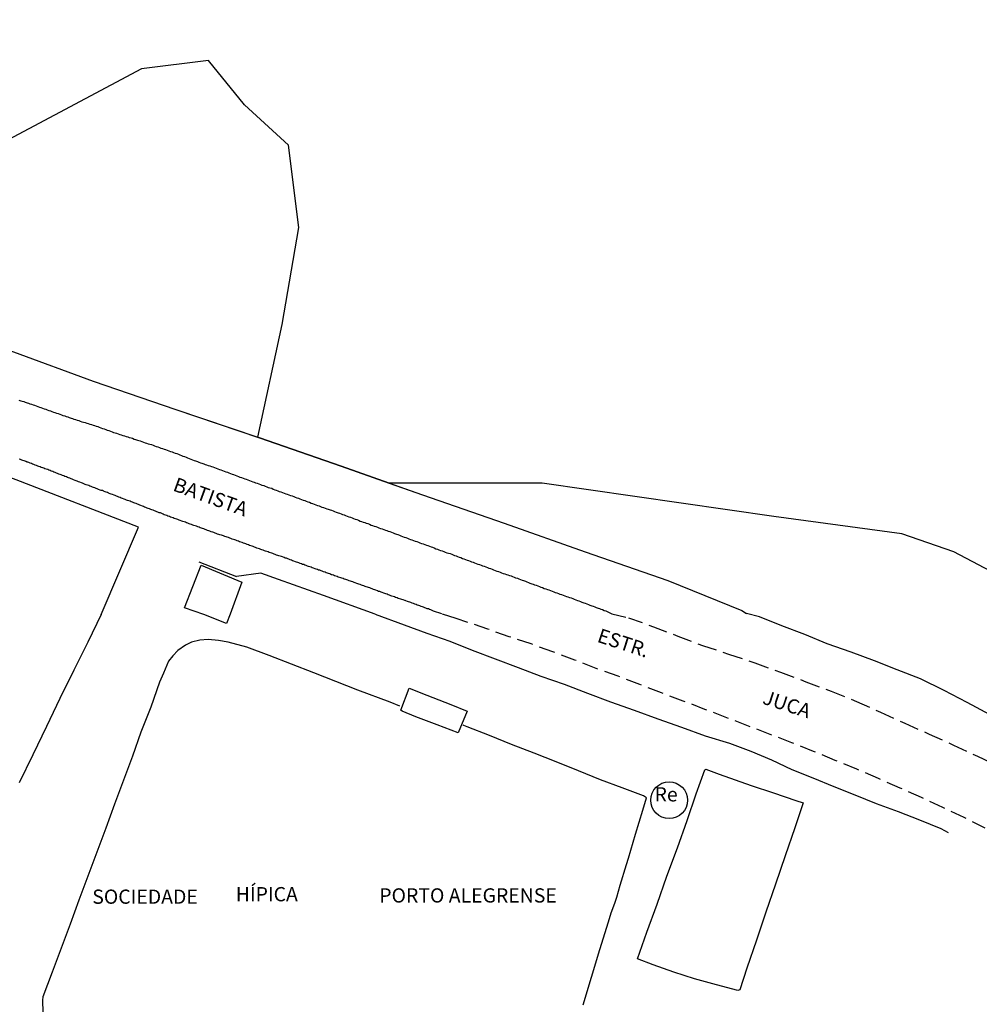
# Model space of a CAD drawing. Units: millimetres. Extents: x 180731 to 183144, y 1660422 to 1663197.
# Drawn here: x 181977 to 182146, y 1662018 to 1662191 of the extents above; entities that cross this region are included whole.
import ezdxf
from ezdxf.enums import TextEntityAlignment as Align

# ---------------------------------------------------------------- set-up
doc = ezdxf.new("R2010")
doc.units = ezdxf.units.MM
doc.header["$LTSCALE"] = 10
doc.linetypes.add('DASHED2', pattern=[0.375, 0.25, -0.125])
for name, color, linetype in [('T-MFIO-EXI', 7, 'DASHED2'), ('V-BANHADO', 102, 'Continuous'), ('V-EDIFICACAO', 2, 'Continuous'), ('V-EDIFICACAO_IDENTIFICADA', 6, 'Continuous'), ('V-LOTE', 1, 'Continuous'), ('V-NOME_DOS_LOGRADOUROS', 7, 'Continuous'), ('V-TESTADA', 5, 'Continuous')]:
    doc.layers.add(name, color=color, linetype=linetype)

msp = doc.modelspace()

# ---------------------------------------------------------------- linework, layer by layer
at = {"layer": 'T-MFIO-EXI'}
for p, q in [((181977.33, 1662124.19), (181977.63, 1662124.08)), ((181977.63, 1662124.08), (181977.89, 1662124.01)), ((181977.89, 1662124.01), (181978.18, 1662123.93)), ((181978.18, 1662123.93), (181978.44, 1662123.84)), ((181978.44, 1662123.84), (181978.74, 1662123.74)), ((181978.74, 1662123.74), (181978.99, 1662123.65)), ((181978.99, 1662123.65), (181979.25, 1662123.55)), ((181979.25, 1662123.55), (181979.55, 1662123.46)), ((181979.55, 1662123.46), (181979.8, 1662123.37)), ((181979.8, 1662123.37), (181980.06, 1662123.29)), ((181980.06, 1662123.29), (181980.32, 1662123.2)), ((181980.32, 1662123.2), (181980.61, 1662123.08)), ((181980.61, 1662123.08), (181980.91, 1662122.97)), ((181980.91, 1662122.97), (181981.17, 1662122.89)), ((181981.17, 1662122.89), (181981.47, 1662122.78)), ((181981.47, 1662122.78), (181981.72, 1662122.69)), ((181981.72, 1662122.69), (181982.02, 1662122.59)), ((181982.02, 1662122.59), (181982.02, 1662122.59)), ((181982.02, 1662122.59), (181982.28, 1662122.48)), ((181982.28, 1662122.48), (181982.58, 1662122.39)), ((181982.58, 1662122.39), (181982.83, 1662122.31)), ((181982.83, 1662122.31), (181983.09, 1662122.22)), ((181983.09, 1662122.22), (181983.39, 1662122.1)), ((181983.39, 1662122.1), (181983.64, 1662122.03)), ((181983.64, 1662122.03), (181983.94, 1662121.93)), ((181983.94, 1662121.93), (181984.2, 1662121.84)), ((181984.2, 1662121.84), (181984.49, 1662121.71)), ((181984.49, 1662121.71), (181984.79, 1662121.61)), ((181984.79, 1662121.61), (181985.05, 1662121.52)), ((181985.05, 1662121.52), (181985.35, 1662121.44)), ((181985.35, 1662121.44), (181985.6, 1662121.33)), ((181985.6, 1662121.33), (181985.9, 1662121.24)), ((181985.9, 1662121.24), (181986.16, 1662121.16)), ((181986.16, 1662121.16), (181986.46, 1662121.05)), ((181986.46, 1662121.05), (181986.71, 1662120.97)), ((181986.71, 1662120.97), (181986.97, 1662120.88)), ((181986.97, 1662120.88), (181987.27, 1662120.77)), ((181987.27, 1662120.77), (181987.52, 1662120.69)), ((181987.52, 1662120.69), (181987.82, 1662120.6)), ((181987.82, 1662120.6), (181988.08, 1662120.52)), ((181988.08, 1662120.52), (181988.37, 1662120.39)), ((181988.37, 1662120.39), (181988.67, 1662120.31)), ((181988.67, 1662120.31), (181988.93, 1662120.24)), ((181988.93, 1662120.24), (181989.23, 1662120.18)), ((181989.23, 1662120.18), (181989.48, 1662120.11)), ((181989.48, 1662120.11), (181989.78, 1662119.99)), ((181989.78, 1662119.99), (181990.04, 1662119.9)), ((181990.04, 1662119.9), (181990.34, 1662119.82)), ((181990.34, 1662119.82), (181990.59, 1662119.73)), ((181990.59, 1662119.73), (181990.85, 1662119.65)), ((181990.85, 1662119.65), (181991.15, 1662119.54)), ((181991.15, 1662119.54), (181991.4, 1662119.45)), ((181991.4, 1662119.45), (181991.7, 1662119.32)), ((181991.7, 1662119.32), (181991.96, 1662119.24)), ((181991.96, 1662119.24), (181992.25, 1662119.13)), ((181992.25, 1662119.13), (181992.55, 1662119.03)), ((181992.55, 1662119.03), (181992.81, 1662118.94)), ((181992.81, 1662118.94), (181993.11, 1662118.86)), ((181993.11, 1662118.86), (181993.36, 1662118.75)), ((181993.36, 1662118.75), (181993.66, 1662118.62)), ((181993.66, 1662118.62), (181993.92, 1662118.54)), ((181993.92, 1662118.54), (181994.22, 1662118.43)), ((181994.22, 1662118.43), (181994.47, 1662118.37)), ((181994.47, 1662118.37), (181994.73, 1662118.28)), ((181994.73, 1662118.28), (181995.03, 1662118.17)), ((181995.03, 1662118.17), (181995.28, 1662118.09)), ((181995.28, 1662118.09), (181995.58, 1662118)), ((181995.58, 1662118), (181995.84, 1662117.92)), ((181995.84, 1662117.92), (181996.13, 1662117.83)), ((181996.13, 1662117.83), (181996.43, 1662117.75)), ((181996.43, 1662117.75), (181996.69, 1662117.66)), ((181996.69, 1662117.66), (181996.99, 1662117.56)), ((181996.99, 1662117.56), (181997.24, 1662117.49)), ((181997.24, 1662117.49), (181997.54, 1662117.36)), ((181997.54, 1662117.36), (181997.8, 1662117.28)), ((181997.8, 1662117.28), (181998.1, 1662117.19)), ((181998.1, 1662117.19), (181998.35, 1662117.11)), ((181998.35, 1662117.11), (181998.61, 1662117.02)), ((181998.61, 1662117.02), (181998.91, 1662116.94)), ((181998.91, 1662116.94), (181999.16, 1662116.83)), ((181999.16, 1662116.83), (181999.46, 1662116.72)), ((181999.46, 1662116.72), (181999.72, 1662116.64)), ((181999.72, 1662116.64), (182000.01, 1662116.55)), ((182000.01, 1662116.55), (182000.31, 1662116.47)), ((182000.31, 1662116.47), (182000.57, 1662116.38)), ((182000.57, 1662116.38), (182000.87, 1662116.28)), ((182000.87, 1662116.28), (182001.12, 1662116.19)), ((182001.12, 1662116.19), (182001.42, 1662116.08)), ((182001.42, 1662116.08), (182001.68, 1662116)), ((182001.68, 1662116), (182001.98, 1662115.87)), ((182001.98, 1662115.87), (182002.23, 1662115.79)), ((182002.23, 1662115.79), (182002.49, 1662115.7)), ((182002.49, 1662115.7), (182002.79, 1662115.59)), ((182002.79, 1662115.59), (182003.04, 1662115.53)), ((182003.04, 1662115.53), (182003.34, 1662115.4)), ((182003.34, 1662115.4), (182003.6, 1662115.32)), ((182003.6, 1662115.32), (182003.89, 1662115.19)), ((182003.89, 1662115.19), (182004.19, 1662115.1)), ((182004.19, 1662115.1), (182004.45, 1662115)), ((182004.45, 1662115), (182004.75, 1662114.89)), ((182004.75, 1662114.89), (182005, 1662114.8)), ((181977.59, 1662113.76), (181977.37, 1662113.85)), ((181977.8, 1662113.68), (181977.59, 1662113.76)), ((181978.01, 1662113.61), (181977.8, 1662113.68)), ((181978.23, 1662113.55), (181978.01, 1662113.61)), ((181978.44, 1662113.46), (181978.23, 1662113.55)), ((181978.52, 1662113.42), (181978.44, 1662113.46)), ((181978.56, 1662113.4), (181978.52, 1662113.42)), ((181978.61, 1662113.36), (181978.56, 1662113.4)), ((181978.69, 1662113.38), (181978.61, 1662113.36)), ((181978.76, 1662113.31), (181978.69, 1662113.38)), ((181978.87, 1662113.29), (181978.76, 1662113.31)), ((181979.08, 1662113.25), (181978.87, 1662113.29)), ((181979.29, 1662113.14), (181979.08, 1662113.25)), ((181979.51, 1662113.06), (181979.29, 1662113.14)), ((182005, 1662114.8), (182005.3, 1662114.68)), ((182005.3, 1662114.68), (182005.56, 1662114.59)), ((182005.56, 1662114.59), (182005.86, 1662114.49)), ((182005.86, 1662114.49), (182006.11, 1662114.38)), ((182006.11, 1662114.38), (182006.37, 1662114.29)), ((182006.37, 1662114.29), (182006.67, 1662114.17)), ((182006.67, 1662114.17), (182006.92, 1662114.06)), ((182006.92, 1662114.06), (182007.22, 1662113.95)), ((182007.22, 1662113.95), (182007.48, 1662113.85)), ((182007.48, 1662113.85), (182007.77, 1662113.74)), ((182007.77, 1662113.74), (182008.07, 1662113.61)), ((182008.07, 1662113.61), (182008.33, 1662113.53)), ((182008.33, 1662113.53), (182008.63, 1662113.42)), ((182008.63, 1662113.42), (182008.88, 1662113.31)), ((182008.88, 1662113.31), (182009.18, 1662113.21)), ((182009.18, 1662113.21), (182009.44, 1662113.12)), ((182009.44, 1662113.12), (182009.74, 1662113.01)), ((181979.72, 1662112.97), (181979.51, 1662113.06)), ((181979.93, 1662112.89), (181979.72, 1662112.97)), ((181980.18, 1662112.8), (181979.93, 1662112.89)), ((181980.42, 1662112.7), (181980.18, 1662112.8)), ((181980.61, 1662112.63), (181980.42, 1662112.7)), ((181980.83, 1662112.55), (181980.61, 1662112.63)), ((181981.04, 1662112.46), (181980.83, 1662112.55)), ((181981.25, 1662112.37), (181981.04, 1662112.46)), ((181981.47, 1662112.31), (181981.25, 1662112.37)), ((181981.53, 1662112.29), (181981.47, 1662112.31)), ((181981.68, 1662112.25), (181981.53, 1662112.29)), ((181981.89, 1662112.16), (181981.68, 1662112.25)), ((181982.11, 1662112.08), (181981.89, 1662112.16)), ((181982.38, 1662111.99), (181982.11, 1662112.08)), ((181982.58, 1662111.91), (181982.38, 1662111.99)), ((181982.79, 1662111.82), (181982.58, 1662111.91)), ((181983, 1662111.73), (181982.79, 1662111.82)), ((181983.25, 1662111.65), (181983, 1662111.73)), ((181983.43, 1662111.56), (181983.25, 1662111.65)), ((181983.68, 1662111.48), (181983.43, 1662111.56)), ((181983.92, 1662111.37), (181983.68, 1662111.48)), ((182009.74, 1662113.01), (182009.74, 1662113.01)), ((182009.74, 1662113.01), (182009.99, 1662112.91)), ((182009.99, 1662112.91), (182010.25, 1662112.82)), ((182010.25, 1662112.82), (182010.55, 1662112.74)), ((182010.55, 1662112.74), (182010.8, 1662112.67)), ((182010.8, 1662112.67), (182011.1, 1662112.57)), ((182011.1, 1662112.57), (182011.36, 1662112.46)), ((182011.36, 1662112.46), (182011.65, 1662112.35)), ((182011.65, 1662112.35), (182011.95, 1662112.25)), ((182011.95, 1662112.25), (182012.21, 1662112.14)), ((182012.21, 1662112.14), (182012.51, 1662112.03)), ((182012.51, 1662112.03), (182012.76, 1662111.95)), ((182012.76, 1662111.95), (182013.06, 1662111.84)), ((182013.06, 1662111.84), (182013.32, 1662111.73)), ((182013.32, 1662111.73), (182013.61, 1662111.63)), ((182013.61, 1662111.63), (182013.91, 1662111.54)), ((182013.91, 1662111.54), (182014.17, 1662111.44)), ((182014.17, 1662111.44), (182014.47, 1662111.31)), ((181984.11, 1662111.31), (181983.92, 1662111.37)), ((181984.32, 1662111.22), (181984.11, 1662111.31)), ((181984.54, 1662111.14), (181984.32, 1662111.22)), ((181984.75, 1662111.05), (181984.54, 1662111.14)), ((181984.96, 1662110.99), (181984.75, 1662111.05)), ((181985.18, 1662110.88), (181984.96, 1662110.99)), ((181985.39, 1662110.8), (181985.18, 1662110.88)), ((181985.64, 1662110.71), (181985.39, 1662110.8)), ((181985.82, 1662110.63), (181985.64, 1662110.71)), ((181986.03, 1662110.54), (181985.82, 1662110.63)), ((181986.24, 1662110.48), (181986.03, 1662110.54)), ((181986.46, 1662110.39), (181986.24, 1662110.48)), ((181986.24, 1662110.48), (181986.24, 1662110.48)), ((181986.67, 1662110.31), (181986.46, 1662110.39)), ((181986.88, 1662110.22), (181986.67, 1662110.31)), ((181987.16, 1662110.11), (181986.88, 1662110.22)), ((181987.35, 1662110.03), (181987.16, 1662110.11)), ((181987.56, 1662109.94), (181987.35, 1662110.03)), ((181987.78, 1662109.84), (181987.56, 1662109.94)), ((181987.99, 1662109.77), (181987.78, 1662109.84)), ((181988.27, 1662109.69), (181987.99, 1662109.77)), ((181988.46, 1662109.6), (181988.27, 1662109.69)), ((182014.47, 1662111.31), (182014.72, 1662111.2)), ((182014.72, 1662111.2), (182014.98, 1662111.12)), ((182014.98, 1662111.12), (182015.24, 1662111.01)), ((182015.24, 1662111.01), (182015.53, 1662110.9)), ((182015.53, 1662110.9), (182015.83, 1662110.78)), ((182015.83, 1662110.78), (182016.09, 1662110.69)), ((182016.09, 1662110.69), (182016.39, 1662110.61)), ((182016.39, 1662110.61), (182016.64, 1662110.5)), ((182016.64, 1662110.5), (182016.94, 1662110.39)), ((182016.94, 1662110.39), (182017.2, 1662110.31)), ((182017.2, 1662110.31), (182017.49, 1662110.18)), ((182017.49, 1662110.18), (182017.79, 1662110.09)), ((182017.79, 1662110.09), (182018.05, 1662109.97)), ((182018.05, 1662109.97), (182018.35, 1662109.86)), ((182018.35, 1662109.86), (182018.6, 1662109.77)), ((182018.6, 1662109.77), (182018.86, 1662109.69)), ((182018.86, 1662109.69), (182019.12, 1662109.6)), ((181988.71, 1662109.52), (181988.46, 1662109.6)), ((181988.95, 1662109.41), (181988.71, 1662109.52)), ((181989.14, 1662109.33), (181988.95, 1662109.41)), ((181989.35, 1662109.24), (181989.14, 1662109.33)), ((181989.57, 1662109.18), (181989.35, 1662109.24)), ((181989.78, 1662109.09), (181989.57, 1662109.18)), ((181989.99, 1662109.01), (181989.78, 1662109.09)), ((181990.21, 1662108.92), (181989.99, 1662109.01)), ((181990.42, 1662108.86), (181990.21, 1662108.92)), ((181990.63, 1662108.77), (181990.42, 1662108.86)), ((181990.85, 1662108.69), (181990.63, 1662108.77)), ((181991.06, 1662108.6), (181990.85, 1662108.69)), ((181991.27, 1662108.52), (181991.06, 1662108.6)), ((181991.55, 1662108.41), (181991.27, 1662108.52)), ((181991.74, 1662108.35), (181991.55, 1662108.41)), ((181991.96, 1662108.3), (181991.74, 1662108.35)), ((181992.17, 1662108.22), (181991.96, 1662108.3)), ((181992.44, 1662108.11), (181992.17, 1662108.22)), ((181992.64, 1662108.03), (181992.44, 1662108.11)), ((181992.85, 1662107.96), (181992.64, 1662108.03)), ((181993.06, 1662107.85), (181992.85, 1662107.96)), ((182019.12, 1662109.6), (182019.41, 1662109.48)), ((182019.41, 1662109.48), (182019.71, 1662109.37)), ((182019.71, 1662109.37), (182019.97, 1662109.28)), ((182019.97, 1662109.28), (182020.27, 1662109.18)), ((182020.27, 1662109.18), (182020.52, 1662109.09)), ((182020.52, 1662109.09), (182020.82, 1662108.96)), ((182020.82, 1662108.96), (182021.08, 1662108.88)), ((182021.08, 1662108.88), (182021.37, 1662108.82)), ((182021.37, 1662108.82), (182021.67, 1662108.71)), ((182021.67, 1662108.71), (182021.93, 1662108.58)), ((182021.93, 1662108.58), (182022.23, 1662108.47)), ((182022.23, 1662108.47), (182022.48, 1662108.39)), ((182022.48, 1662108.39), (182022.74, 1662108.28)), ((182022.74, 1662108.28), (182023, 1662108.18)), ((182023, 1662108.18), (182023.29, 1662108.09)), ((182023.29, 1662108.09), (182023.59, 1662107.96)), ((182023.59, 1662107.96), (182023.85, 1662107.88)), ((181993.34, 1662107.77), (181993.06, 1662107.85)), ((181993.53, 1662107.68), (181993.34, 1662107.77)), ((181993.75, 1662107.6), (181993.53, 1662107.68)), ((181994.02, 1662107.51), (181993.75, 1662107.6)), ((181994.22, 1662107.43), (181994.02, 1662107.51)), ((181994.43, 1662107.34), (181994.22, 1662107.43)), ((181994.64, 1662107.26), (181994.43, 1662107.34)), ((181994.85, 1662107.17), (181994.64, 1662107.26)), ((181995.07, 1662107.09), (181994.85, 1662107.17)), ((181995.28, 1662107), (181995.07, 1662107.09)), ((181995.49, 1662106.94), (181995.28, 1662107)), ((181995.77, 1662106.83), (181995.49, 1662106.94)), ((181995.96, 1662106.75), (181995.77, 1662106.83)), ((181996.18, 1662106.66), (181995.96, 1662106.75)), ((181996.39, 1662106.6), (181996.18, 1662106.66)), ((181996.6, 1662106.51), (181996.39, 1662106.6)), ((181996.82, 1662106.43), (181996.6, 1662106.51)), ((181997.03, 1662106.34), (181996.82, 1662106.43)), ((181997.24, 1662106.26), (181997.03, 1662106.34)), ((181997.46, 1662106.19), (181997.24, 1662106.26)), ((182023.85, 1662107.88), (182024.15, 1662107.75)), ((182024.15, 1662107.75), (182024.4, 1662107.66)), ((182024.4, 1662107.66), (182024.7, 1662107.56)), ((182024.7, 1662107.56), (182024.96, 1662107.47)), ((182024.96, 1662107.47), (182025.25, 1662107.37)), ((182025.25, 1662107.37), (182025.55, 1662107.26)), ((182025.55, 1662107.26), (182025.81, 1662107.15)), ((182025.81, 1662107.15), (182026.11, 1662107.04)), ((182026.11, 1662107.04), (182026.36, 1662106.96)), ((182026.36, 1662106.96), (182026.62, 1662106.87)), ((182026.62, 1662106.87), (182026.88, 1662106.77)), ((182026.88, 1662106.77), (182027.17, 1662106.66)), ((182027.17, 1662106.66), (182027.47, 1662106.56)), ((182027.47, 1662106.56), (182027.73, 1662106.45)), ((182027.73, 1662106.45), (182028.03, 1662106.34)), ((182028.03, 1662106.34), (182028.28, 1662106.26)), ((182028.28, 1662106.26), (182028.58, 1662106.13)), ((181997.67, 1662106.11), (181997.46, 1662106.19)), ((181997.88, 1662106.02), (181997.67, 1662106.11)), ((181998.1, 1662105.94), (181997.88, 1662106.02)), ((181998.31, 1662105.87), (181998.1, 1662105.94)), ((181998.52, 1662105.77), (181998.31, 1662105.87)), ((181998.73, 1662105.68), (181998.52, 1662105.77)), ((181998.99, 1662105.6), (181998.73, 1662105.68)), ((181999.16, 1662105.51), (181998.99, 1662105.6)), ((181999.37, 1662105.42), (181999.16, 1662105.51)), ((181999.59, 1662105.34), (181999.37, 1662105.42)), ((181999.8, 1662105.25), (181999.59, 1662105.34)), ((182000.01, 1662105.17), (181999.8, 1662105.25)), ((182000.23, 1662105.11), (182000.01, 1662105.17)), ((182000.44, 1662105.02), (182000.23, 1662105.11)), ((182000.65, 1662104.94), (182000.44, 1662105.02)), ((182000.87, 1662104.85), (182000.65, 1662104.94)), ((182001.08, 1662104.77), (182000.87, 1662104.85)), ((182001.29, 1662104.68), (182001.08, 1662104.77)), ((182001.51, 1662104.59), (182001.29, 1662104.68)), ((182001.72, 1662104.51), (182001.51, 1662104.59)), ((182001.93, 1662104.42), (182001.72, 1662104.51)), ((182028.58, 1662106.13), (182028.84, 1662106.04)), ((182028.84, 1662106.04), (182029.13, 1662105.94)), ((182029.13, 1662105.94), (182029.43, 1662105.81)), ((182029.43, 1662105.81), (182029.69, 1662105.72)), ((182029.69, 1662105.72), (182029.99, 1662105.62)), ((182029.99, 1662105.62), (182030.24, 1662105.53)), ((182030.24, 1662105.53), (182030.5, 1662105.4)), ((182030.5, 1662105.4), (182030.76, 1662105.32)), ((182030.76, 1662105.32), (182031.05, 1662105.23)), ((182031.05, 1662105.23), (182031.35, 1662105.11)), ((182031.35, 1662105.11), (182031.61, 1662105.04)), ((182031.61, 1662105.04), (182031.91, 1662104.96)), ((182031.91, 1662104.96), (182032.16, 1662104.85)), ((182032.16, 1662104.85), (182032.46, 1662104.74)), ((182032.46, 1662104.74), (182032.72, 1662104.66)), ((182032.72, 1662104.66), (182033.01, 1662104.53)), ((182033.01, 1662104.53), (182033.31, 1662104.42)), ((182002.15, 1662104.38), (182001.93, 1662104.42)), ((182002.42, 1662104.27), (182002.15, 1662104.38)), ((182002.61, 1662104.19), (182002.42, 1662104.27)), ((182002.83, 1662104.08), (182002.61, 1662104.19)), ((182003.04, 1662104.02), (182002.83, 1662104.08)), ((182003.25, 1662103.93), (182003.04, 1662104.02)), ((182003.47, 1662103.85), (182003.25, 1662103.93)), ((182003.74, 1662103.74), (182003.47, 1662103.85)), ((182003.94, 1662103.66), (182003.74, 1662103.74)), ((182004.15, 1662103.61), (182003.94, 1662103.66)), ((182004.36, 1662103.51), (182004.15, 1662103.61)), ((182004.58, 1662103.44), (182004.36, 1662103.51)), ((182004.79, 1662103.36), (182004.58, 1662103.44)), ((182005, 1662103.29), (182004.79, 1662103.36)), ((182005.22, 1662103.21), (182005, 1662103.29)), ((182005.43, 1662103.14), (182005.22, 1662103.21)), ((182005.64, 1662103.06), (182005.43, 1662103.14)), ((182005.92, 1662102.97), (182005.64, 1662103.06)), ((182006.11, 1662102.89), (182005.92, 1662102.97)), ((182006.32, 1662102.82), (182006.11, 1662102.89)), ((182006.54, 1662102.74), (182006.32, 1662102.82)), ((182006.75, 1662102.65), (182006.54, 1662102.74)), ((182033.31, 1662104.42), (182033.57, 1662104.32)), ((182033.57, 1662104.32), (182033.87, 1662104.21)), ((182033.87, 1662104.21), (182034.12, 1662104.13)), ((182034.12, 1662104.13), (182034.38, 1662104.04)), ((182034.38, 1662104.04), (182034.64, 1662103.93)), ((182034.64, 1662103.93), (182034.93, 1662103.83)), ((182034.93, 1662103.83), (182035.23, 1662103.72)), ((182035.23, 1662103.72), (182035.49, 1662103.63)), ((182035.49, 1662103.63), (182035.79, 1662103.53)), ((182035.79, 1662103.53), (182036.04, 1662103.44)), ((182036.04, 1662103.44), (182036.34, 1662103.32)), ((182036.34, 1662103.32), (182036.6, 1662103.21)), ((182036.6, 1662103.21), (182036.89, 1662103.1)), ((182036.89, 1662103.1), (182037.19, 1662102.97)), ((182037.19, 1662102.97), (182037.45, 1662102.89)), ((182037.45, 1662102.89), (182037.45, 1662102.89)), ((182037.45, 1662102.89), (182037.75, 1662102.78)), ((182037.75, 1662102.78), (182038, 1662102.7)), ((182006.96, 1662102.59), (182006.75, 1662102.65)), ((182007.18, 1662102.5), (182006.96, 1662102.59)), ((182007.39, 1662102.42), (182007.18, 1662102.5)), ((182007.6, 1662102.35), (182007.39, 1662102.42)), ((182007.82, 1662102.27), (182007.6, 1662102.35)), ((182008.03, 1662102.18), (182007.82, 1662102.27)), ((182008.24, 1662102.12), (182008.03, 1662102.18)), ((182008.03, 1662102.18), (182008.03, 1662102.18)), ((182008.46, 1662102.06), (182008.24, 1662102.12)), ((182008.73, 1662101.95), (182008.46, 1662102.06)), ((182008.92, 1662101.87), (182008.73, 1662101.95)), ((182009.14, 1662101.8), (182008.92, 1662101.87)), ((182009.35, 1662101.72), (182009.14, 1662101.8)), ((182009.56, 1662101.63), (182009.35, 1662101.72)), ((182009.78, 1662101.57), (182009.56, 1662101.63)), ((182009.99, 1662101.48), (182009.78, 1662101.57)), ((182010.2, 1662101.4), (182009.99, 1662101.48)), ((182010.42, 1662101.31), (182010.2, 1662101.4)), ((182010.63, 1662101.25), (182010.42, 1662101.31)), ((182010.84, 1662101.16), (182010.63, 1662101.25)), ((182011.06, 1662101.1), (182010.84, 1662101.16)), ((182011.33, 1662100.99), (182011.06, 1662101.1)), ((182038, 1662102.7), (182038.26, 1662102.59)), ((182038.26, 1662102.59), (182038.52, 1662102.51)), ((182038.52, 1662102.51), (182038.81, 1662102.4)), ((182038.81, 1662102.4), (182039.11, 1662102.27)), ((182039.11, 1662102.27), (182039.37, 1662102.18)), ((182039.37, 1662102.18), (182039.67, 1662102.08)), ((182039.67, 1662102.08), (182039.92, 1662101.99)), ((182039.92, 1662101.99), (182040.22, 1662101.89)), ((182040.22, 1662101.89), (182040.48, 1662101.8)), ((182040.48, 1662101.8), (182040.77, 1662101.67)), ((182040.77, 1662101.67), (182041.07, 1662101.57)), ((182041.07, 1662101.57), (182041.33, 1662101.48)), ((182041.33, 1662101.48), (182041.63, 1662101.35)), ((182041.63, 1662101.35), (182041.88, 1662101.29)), ((182041.88, 1662101.29), (182042.14, 1662101.2)), ((182042.14, 1662101.2), (182042.4, 1662101.12)), ((182042.4, 1662101.12), (182042.69, 1662101.01)), ((182011.53, 1662100.93), (182011.33, 1662100.99)), ((182011.74, 1662100.84), (182011.53, 1662100.93)), ((182011.95, 1662100.76), (182011.74, 1662100.84)), ((182012.17, 1662100.69), (182011.95, 1662100.76)), ((182012.38, 1662100.63), (182012.17, 1662100.69)), ((182012.59, 1662100.56), (182012.38, 1662100.63)), ((182012.84, 1662100.5), (182012.59, 1662100.56)), ((182013.02, 1662100.42), (182012.84, 1662100.5)), ((182013.23, 1662100.35), (182013.02, 1662100.42)), ((182013.44, 1662100.27), (182013.23, 1662100.35)), ((182013.66, 1662100.2), (182013.44, 1662100.27)), ((182013.87, 1662100.12), (182013.66, 1662100.2)), ((182014.08, 1662100.05), (182013.87, 1662100.12)), ((182014.3, 1662099.97), (182014.08, 1662100.05)), ((182014.51, 1662099.88), (182014.3, 1662099.97)), ((182014.72, 1662099.8), (182014.51, 1662099.88)), ((182015, 1662099.71), (182014.72, 1662099.8)), ((182015.19, 1662099.65), (182015, 1662099.71)), ((182015.41, 1662099.58), (182015.19, 1662099.65)), ((182015.62, 1662099.5), (182015.41, 1662099.58)), ((182015.83, 1662099.41), (182015.62, 1662099.5)), ((182016.05, 1662099.33), (182015.83, 1662099.41)), ((182016.26, 1662099.26), (182016.05, 1662099.33)), ((182042.69, 1662101.01), (182042.99, 1662100.91)), ((182042.99, 1662100.91), (182043.25, 1662100.8)), ((182043.25, 1662100.8), (182043.55, 1662100.69)), ((182043.55, 1662100.69), (182043.8, 1662100.61)), ((182043.8, 1662100.61), (182044.1, 1662100.48)), ((182044.1, 1662100.48), (182044.36, 1662100.39)), ((182044.36, 1662100.39), (182044.65, 1662100.27)), ((182044.65, 1662100.27), (182044.95, 1662100.16)), ((182044.95, 1662100.16), (182045.21, 1662100.05)), ((182045.21, 1662100.05), (182045.51, 1662099.95)), ((182045.51, 1662099.95), (182045.76, 1662099.86)), ((182045.76, 1662099.86), (182046.02, 1662099.75)), ((182046.02, 1662099.75), (182046.28, 1662099.67)), ((182046.28, 1662099.67), (182046.57, 1662099.56)), ((182046.57, 1662099.56), (182046.87, 1662099.46)), ((182046.87, 1662099.46), (182047.13, 1662099.35)), ((182047.13, 1662099.35), (182047.43, 1662099.24)), ((182016.47, 1662099.2), (182016.26, 1662099.26)), ((182016.75, 1662099.09), (182016.47, 1662099.2)), ((182016.94, 1662099.01), (182016.75, 1662099.09)), ((182017.15, 1662098.94), (182016.94, 1662099.01)), ((182017.37, 1662098.86), (182017.15, 1662098.94)), ((182017.58, 1662098.77), (182017.37, 1662098.86)), ((182017.79, 1662098.69), (182017.58, 1662098.77)), ((182018.01, 1662098.62), (182017.79, 1662098.69)), ((182018.22, 1662098.54), (182018.01, 1662098.62)), ((182018.43, 1662098.47), (182018.22, 1662098.54)), ((182018.65, 1662098.39), (182018.43, 1662098.47)), ((182018.86, 1662098.3), (182018.65, 1662098.39)), ((182019.07, 1662098.22), (182018.86, 1662098.3)), ((182019.29, 1662098.16), (182019.07, 1662098.22)), ((182019.56, 1662098.07), (182019.29, 1662098.16)), ((182019.75, 1662097.99), (182019.56, 1662098.07)), ((182019.97, 1662097.9), (182019.75, 1662097.99)), ((182020.18, 1662097.84), (182019.97, 1662097.9)), ((182020.39, 1662097.75), (182020.18, 1662097.84)), ((182020.61, 1662097.66), (182020.39, 1662097.75)), ((182020.82, 1662097.62), (182020.61, 1662097.66)), ((182021.03, 1662097.54), (182020.82, 1662097.62)), ((182047.43, 1662099.24), (182047.68, 1662099.16)), ((182047.68, 1662099.16), (182047.98, 1662099.05)), ((182047.98, 1662099.05), (182048.24, 1662098.97)), ((182048.24, 1662098.97), (182048.53, 1662098.84)), ((182048.53, 1662098.84), (182048.83, 1662098.73)), ((182048.83, 1662098.73), (182049.09, 1662098.65)), ((182049.09, 1662098.65), (182049.39, 1662098.54)), ((182049.39, 1662098.54), (182049.64, 1662098.43)), ((182049.64, 1662098.43), (182049.9, 1662098.35)), ((182049.9, 1662098.35), (182050.16, 1662098.24)), ((182050.16, 1662098.24), (182050.45, 1662098.11)), ((182050.45, 1662098.11), (182050.75, 1662098.01)), ((182050.75, 1662098.01), (182051.01, 1662097.92)), ((182051.01, 1662097.92), (182051.31, 1662097.82)), ((182051.31, 1662097.82), (182051.56, 1662097.73)), ((182051.56, 1662097.73), (182051.86, 1662097.6)), ((182051.86, 1662097.6), (182052.12, 1662097.49)), ((182021.25, 1662097.45), (182021.03, 1662097.54)), ((182021.46, 1662097.39), (182021.25, 1662097.45)), ((182021.67, 1662097.3), (182021.46, 1662097.39)), ((182021.89, 1662097.24), (182021.67, 1662097.3)), ((182022.1, 1662097.15), (182021.89, 1662097.24)), ((182022.31, 1662097.07), (182022.1, 1662097.15)), ((182022.53, 1662096.98), (182022.31, 1662097.07)), ((182022.74, 1662096.94), (182022.53, 1662096.98)), ((182022.95, 1662096.85), (182022.74, 1662096.94)), ((182023.17, 1662096.79), (182022.95, 1662096.85)), ((182023.38, 1662096.73), (182023.17, 1662096.79)), ((182023.59, 1662096.66), (182023.38, 1662096.73)), ((182023.87, 1662096.58), (182023.59, 1662096.66)), ((182024.06, 1662096.47), (182023.87, 1662096.58)), ((182024.27, 1662096.43), (182024.06, 1662096.47)), ((182024.49, 1662096.34), (182024.27, 1662096.43)), ((182024.7, 1662096.26), (182024.49, 1662096.34)), ((182024.91, 1662096.17), (182024.7, 1662096.26)), ((182025.13, 1662096.09), (182024.91, 1662096.17)), ((182025.34, 1662096), (182025.13, 1662096.09)), ((182025.55, 1662095.92), (182025.34, 1662096)), ((182025.83, 1662095.83), (182025.55, 1662095.92)), ((182026.02, 1662095.75), (182025.83, 1662095.83)), ((182052.12, 1662097.49), (182052.41, 1662097.39)), ((182052.41, 1662097.39), (182052.71, 1662097.3)), ((182052.71, 1662097.3), (182052.97, 1662097.24)), ((182052.97, 1662097.24), (182053.27, 1662097.13)), ((182053.27, 1662097.13), (182053.52, 1662097.03)), ((182053.52, 1662097.03), (182053.78, 1662096.92)), ((182053.78, 1662096.92), (182054.03, 1662096.83)), ((182054.03, 1662096.83), (182054.29, 1662096.75)), ((182054.29, 1662096.75), (182054.59, 1662096.64)), ((182054.59, 1662096.64), (182054.85, 1662096.54)), ((182054.85, 1662096.54), (182055.14, 1662096.41)), ((182055.14, 1662096.41), (182055.4, 1662096.32)), ((182055.4, 1662096.32), (182055.7, 1662096.22)), ((182055.7, 1662096.22), (182055.95, 1662096.11)), ((182055.95, 1662096.11), (182056.21, 1662096.02)), ((182056.21, 1662096.02), (182056.51, 1662095.92)), ((182056.51, 1662095.92), (182056.76, 1662095.83)), ((182056.76, 1662095.83), (182057.02, 1662095.73)), ((182026.24, 1662095.7), (182026.02, 1662095.75)), ((182026.45, 1662095.62), (182026.24, 1662095.7)), ((182026.66, 1662095.53), (182026.45, 1662095.62)), ((182026.88, 1662095.45), (182026.66, 1662095.53)), ((182027.09, 1662095.36), (182026.88, 1662095.45)), ((182027.3, 1662095.32), (182027.09, 1662095.36)), ((182027.51, 1662095.23), (182027.3, 1662095.32)), ((182027.73, 1662095.15), (182027.51, 1662095.23)), ((182027.94, 1662095.06), (182027.73, 1662095.15)), ((182028.15, 1662095), (182027.94, 1662095.06)), ((182028.37, 1662094.94), (182028.15, 1662095)), ((182028.58, 1662094.85), (182028.37, 1662094.94)), ((182028.79, 1662094.77), (182028.58, 1662094.85)), ((182029.01, 1662094.7), (182028.79, 1662094.77)), ((182029.28, 1662094.59), (182029.01, 1662094.7)), ((182029.48, 1662094.53), (182029.28, 1662094.59)), ((182029.69, 1662094.47), (182029.48, 1662094.53)), ((182029.9, 1662094.36), (182029.69, 1662094.47)), ((182029.69, 1662094.47), (182029.69, 1662094.47)), ((182030.12, 1662094.32), (182029.9, 1662094.36)), ((182030.33, 1662094.23), (182030.12, 1662094.32)), ((182030.54, 1662094.15), (182030.33, 1662094.23)), ((182030.76, 1662094.06), (182030.54, 1662094.15)), ((182057.02, 1662095.73), (182057.28, 1662095.64)), ((182057.28, 1662095.64), (182057.57, 1662095.51)), ((182057.57, 1662095.51), (182057.87, 1662095.4)), ((182057.87, 1662095.4), (182058.13, 1662095.32)), ((182058.13, 1662095.32), (182058.43, 1662095.21)), ((182058.43, 1662095.21), (182058.68, 1662095.13)), ((182058.68, 1662095.13), (182058.98, 1662095.02)), ((182058.98, 1662095.02), (182059.24, 1662094.92)), ((182059.24, 1662094.92), (182059.54, 1662094.81)), ((182059.54, 1662094.81), (182059.79, 1662094.7)), ((182059.79, 1662094.7), (182060.05, 1662094.62)), ((182060.05, 1662094.62), (182060.35, 1662094.51)), ((182060.35, 1662094.51), (182060.6, 1662094.4)), ((182060.6, 1662094.4), (182060.9, 1662094.3)), ((182060.9, 1662094.3), (182061.16, 1662094.19)), ((182061.16, 1662094.19), (182061.45, 1662094.11)), ((182061.45, 1662094.11), (182061.75, 1662093.98)), ((182031.03, 1662093.98), (182030.76, 1662094.06)), ((182031.22, 1662093.89), (182031.03, 1662093.98)), ((182031.44, 1662093.81), (182031.22, 1662093.89)), ((182031.65, 1662093.76), (182031.44, 1662093.81)), ((182031.86, 1662093.68), (182031.65, 1662093.76)), ((182032.08, 1662093.59), (182031.86, 1662093.68)), ((182032.18, 1662093.55), (182032.08, 1662093.59)), ((182032.29, 1662093.55), (182032.18, 1662093.55)), ((182032.5, 1662093.45), (182032.29, 1662093.55)), ((182032.72, 1662093.36), (182032.5, 1662093.45)), ((182032.93, 1662093.3), (182032.72, 1662093.36)), ((182033.14, 1662093.21), (182032.93, 1662093.3)), ((182033.36, 1662093.12), (182033.14, 1662093.21)), ((182033.57, 1662093.04), (182033.36, 1662093.12)), ((182033.78, 1662093.02), (182033.57, 1662093.04)), ((182034, 1662092.95), (182033.78, 1662093.02)), ((182034.21, 1662092.87), (182034, 1662092.95)), ((182034.42, 1662092.78), (182034.21, 1662092.87)), ((182034.68, 1662092.72), (182034.42, 1662092.78)), ((182034.85, 1662092.64), (182034.68, 1662092.72)), ((182035.06, 1662092.57), (182034.85, 1662092.64)), ((182035.27, 1662092.49), (182035.06, 1662092.57)), ((182035.49, 1662092.4), (182035.27, 1662092.49)), ((182035.7, 1662092.36), (182035.49, 1662092.4)), ((182061.75, 1662093.98), (182062.01, 1662093.89)), ((182062.01, 1662093.89), (182062.31, 1662093.78)), ((182062.31, 1662093.78), (182062.56, 1662093.7)), ((182062.56, 1662093.7), (182062.86, 1662093.59)), ((182062.86, 1662093.59), (182063.12, 1662093.51)), ((182063.12, 1662093.51), (182063.42, 1662093.4)), ((182063.42, 1662093.4), (182063.67, 1662093.34)), ((182063.67, 1662093.34), (182063.93, 1662093.23)), ((182063.93, 1662093.23), (182064.23, 1662093.13)), ((182064.23, 1662093.13), (182064.48, 1662093.02)), ((182064.48, 1662093.02), (182064.78, 1662092.91)), ((182064.78, 1662092.91), (182065.04, 1662092.83)), ((182065.04, 1662092.83), (182065.04, 1662092.83)), ((182065.04, 1662092.83), (182065.33, 1662092.7)), ((182065.33, 1662092.7), (182065.63, 1662092.61)), ((182065.63, 1662092.61), (182065.89, 1662092.51)), ((182065.89, 1662092.51), (182066.19, 1662092.4)), ((182066.19, 1662092.4), (182066.44, 1662092.32)), ((182035.91, 1662092.27), (182035.7, 1662092.36)), ((182036.13, 1662092.19), (182035.91, 1662092.27)), ((182036.34, 1662092.1), (182036.13, 1662092.19)), ((182036.59, 1662092.02), (182036.34, 1662092.1)), ((182036.77, 1662091.95), (182036.59, 1662092.02)), ((182036.98, 1662091.89), (182036.77, 1662091.95)), ((182037.19, 1662091.8), (182036.98, 1662091.89)), ((182037.41, 1662091.72), (182037.19, 1662091.8)), ((182037.62, 1662091.65), (182037.41, 1662091.72)), ((182037.83, 1662091.59), (182037.62, 1662091.65)), ((182038.05, 1662091.5), (182037.83, 1662091.59)), ((182038.26, 1662091.42), (182038.05, 1662091.5)), ((182038.51, 1662091.33), (182038.26, 1662091.42)), ((182038.69, 1662091.27), (182038.51, 1662091.33)), ((182038.9, 1662091.21), (182038.69, 1662091.27)), ((182039.11, 1662091.12), (182038.9, 1662091.21)), ((182039.33, 1662091.04), (182039.11, 1662091.12)), ((182039.54, 1662090.97), (182039.33, 1662091.04)), ((182039.75, 1662090.91), (182039.54, 1662090.97)), ((182039.96, 1662090.82), (182039.75, 1662090.91)), ((182040.24, 1662090.69), (182039.96, 1662090.82)), ((182040.43, 1662090.61), (182040.24, 1662090.69)), ((182066.44, 1662092.32), (182066.74, 1662092.19)), ((182066.74, 1662092.19), (182067, 1662092.08)), ((182067, 1662092.08), (182067.3, 1662091.97)), ((182067.3, 1662091.97), (182067.55, 1662091.89)), ((182067.55, 1662091.89), (182067.81, 1662091.78)), ((182067.81, 1662091.78), (182068.11, 1662091.68)), ((182068.11, 1662091.68), (182068.36, 1662091.59)), ((182068.36, 1662091.59), (182068.66, 1662091.46)), ((182068.66, 1662091.46), (182068.92, 1662091.38)), ((182068.92, 1662091.38), (182069.21, 1662091.27)), ((182069.21, 1662091.27), (182069.51, 1662091.14)), ((182069.51, 1662091.14), (182069.77, 1662091.06)), ((182069.77, 1662091.06), (182070.07, 1662090.95)), ((182070.07, 1662090.95), (182070.32, 1662090.87)), ((182070.32, 1662090.87), (182070.62, 1662090.76)), ((182070.62, 1662090.76), (182070.88, 1662090.65)), ((182070.88, 1662090.65), (182071.18, 1662090.54)), ((182040.65, 1662090.57), (182040.43, 1662090.61)), ((182040.86, 1662090.48), (182040.65, 1662090.57)), ((182041.07, 1662090.4), (182040.86, 1662090.48)), ((182041.33, 1662090.31), (182041.07, 1662090.4)), ((182041.5, 1662090.25), (182041.33, 1662090.31)), ((182041.71, 1662090.18), (182041.5, 1662090.25)), ((182041.93, 1662090.1), (182041.71, 1662090.18)), ((182042.14, 1662090.01), (182041.93, 1662090.1)), ((182042.35, 1662089.93), (182042.14, 1662090.01)), ((182042.57, 1662089.86), (182042.35, 1662089.93)), ((182042.78, 1662089.8), (182042.57, 1662089.86)), ((182042.99, 1662089.71), (182042.78, 1662089.8)), ((182043.21, 1662089.63), (182042.99, 1662089.71)), ((182043.42, 1662089.54), (182043.21, 1662089.63)), ((182043.69, 1662089.46), (182043.42, 1662089.54)), ((182043.89, 1662089.37), (182043.69, 1662089.46)), ((182044.1, 1662089.33), (182043.89, 1662089.37)), ((182044.31, 1662089.24), (182044.1, 1662089.33)), ((182044.53, 1662089.18), (182044.31, 1662089.24)), ((182044.74, 1662089.12), (182044.53, 1662089.18)), ((182045.02, 1662089.03), (182044.74, 1662089.12)), ((182045.06, 1662089.01), (182045.02, 1662089.03)), ((182045.12, 1662088.99), (182045.06, 1662089.01)), ((182045.19, 1662088.97), (182045.12, 1662088.99)), ((182045.21, 1662088.95), (182045.19, 1662088.97)), ((182045.48, 1662088.86), (182045.21, 1662088.95)), ((182071.18, 1662090.54), (182071.43, 1662090.44)), ((182071.43, 1662090.44), (182071.69, 1662090.35)), ((182071.69, 1662090.35), (182071.99, 1662090.25)), ((182071.99, 1662090.25), (182072.24, 1662090.14)), ((182072.24, 1662090.14), (182072.54, 1662090.06)), ((182072.54, 1662090.06), (182072.8, 1662089.95)), ((182072.8, 1662089.95), (182073.09, 1662089.84)), ((182073.09, 1662089.84), (182073.39, 1662089.71)), ((182073.39, 1662089.71), (182073.65, 1662089.65)), ((182073.65, 1662089.65), (182073.95, 1662089.56)), ((182073.95, 1662089.56), (182074.2, 1662089.46)), ((182074.2, 1662089.46), (182074.5, 1662089.35)), ((182074.5, 1662089.35), (182074.76, 1662089.25)), ((182074.76, 1662089.25), (182075.06, 1662089.14)), ((182075.06, 1662089.14), (182075.31, 1662089.03)), ((182075.31, 1662089.03), (182075.57, 1662088.95)), ((182075.57, 1662088.95), (182075.87, 1662088.82)), ((182045.68, 1662088.78), (182045.48, 1662088.86)), ((182045.89, 1662088.73), (182045.68, 1662088.78)), ((182046.1, 1662088.65), (182045.89, 1662088.73)), ((182046.32, 1662088.56), (182046.1, 1662088.65)), ((182046.53, 1662088.48), (182046.32, 1662088.56)), ((182046.81, 1662088.39), (182046.53, 1662088.48)), ((182047, 1662088.31), (182046.81, 1662088.39)), ((182047.21, 1662088.22), (182047, 1662088.31)), ((182047.49, 1662088.14), (182047.21, 1662088.22)), ((182047.68, 1662088.05), (182047.49, 1662088.14)), ((182047.9, 1662087.99), (182047.68, 1662088.05)), ((182048.11, 1662087.92), (182047.9, 1662087.99)), ((182048.32, 1662087.84), (182048.11, 1662087.92)), ((182048.53, 1662087.75), (182048.32, 1662087.84)), ((182048.75, 1662087.67), (182048.53, 1662087.75)), ((182048.96, 1662087.58), (182048.75, 1662087.67)), ((182049.17, 1662087.54), (182048.96, 1662087.58)), ((182049.39, 1662087.45), (182049.17, 1662087.54)), ((182049.6, 1662087.37), (182049.39, 1662087.45)), ((182049.81, 1662087.28), (182049.6, 1662087.37)), ((182049.98, 1662087.22), (182049.81, 1662087.28)), ((182050.04, 1662087.17), (182049.98, 1662087.22)), ((182075.87, 1662088.82), (182076.12, 1662088.73)), ((182076.12, 1662088.73), (182076.42, 1662088.63)), ((182076.42, 1662088.63), (182076.68, 1662088.52)), ((182076.68, 1662088.52), (182076.97, 1662088.44)), ((182076.97, 1662088.44), (182077.27, 1662088.31)), ((182077.27, 1662088.31), (182077.53, 1662088.22)), ((182077.53, 1662088.22), (182077.83, 1662088.09)), ((182077.83, 1662088.09), (182078.08, 1662088.01)), ((182078.08, 1662088.01), (182078.38, 1662087.88)), ((182078.38, 1662087.88), (182078.64, 1662087.8)), ((182078.64, 1662087.8), (182078.94, 1662087.67)), ((182078.94, 1662087.67), (182079.19, 1662087.6)), ((182079.19, 1662087.6), (182079.45, 1662087.5)), ((182079.45, 1662087.5), (182079.75, 1662087.41)), ((182079.75, 1662087.41), (182080, 1662087.28)), ((182080, 1662087.28), (182080.3, 1662087.2)), ((182080.3, 1662087.2), (182080.56, 1662087.11)), ((182051.53, 1662086.65), (182050.04, 1662087.17)), ((182054.03, 1662085.88), (182051.53, 1662086.65)), ((182059.63, 1662083.97), (182054.03, 1662085.88)), ((182080.56, 1662087.11), (182081.39, 1662086.7)), ((182081.39, 1662086.7), (182084.31, 1662085.97)), ((182084.31, 1662085.97), (182088.65, 1662084.42)), ((182063.37, 1662082.64), (182059.63, 1662083.97)), ((182088.65, 1662084.42), (182092.97, 1662082.76)), ((182067.2, 1662081.4), (182063.37, 1662082.64)), ((182092.97, 1662082.76), (182097.29, 1662081.1)), ((182071.03, 1662079.98), (182067.2, 1662081.4)), ((182097.29, 1662081.1), (182101.86, 1662079.62)), ((182074.86, 1662078.56), (182071.03, 1662079.98)), ((182078.62, 1662077.08), (182074.86, 1662078.56)), ((182101.86, 1662079.62), (182106.43, 1662078.05)), ((182082.47, 1662075.73), (182078.62, 1662077.08)), ((182106.43, 1662078.05), (182110.95, 1662076.44)), ((182086.28, 1662074.27), (182082.47, 1662075.73)), ((182110.95, 1662076.44), (182115.4, 1662074.76)), ((182090.09, 1662072.81), (182086.28, 1662074.27)), ((182115.4, 1662074.76), (182119.85, 1662073.08)), ((182093.9, 1662071.35), (182090.09, 1662072.81)), ((182119.85, 1662073.08), (182124.28, 1662071.31)), ((182097.71, 1662069.89), (182093.9, 1662071.35)), ((182124.28, 1662071.31), (182128.51, 1662069.39)), ((182101.52, 1662068.43), (182097.71, 1662069.89)), ((182105.33, 1662066.97), (182101.52, 1662068.43)), ((182128.51, 1662069.39), (182132.78, 1662067.47)), ((182109.14, 1662065.51), (182105.33, 1662066.97)), ((182132.78, 1662067.47), (182137.05, 1662065.55)), ((182112.95, 1662064.05), (182109.14, 1662065.51)), ((182137.05, 1662065.55), (182141.32, 1662063.63)), ((182116.76, 1662062.5), (182112.95, 1662064.05)), ((182141.32, 1662063.63), (182145.52, 1662061.69)), ((182120.57, 1662060.95), (182116.76, 1662062.5)), ((182145.52, 1662061.69), (182149.66, 1662059.73)), ((182124.38, 1662059.4), (182120.57, 1662060.95)), ((182128.16, 1662057.74), (182124.38, 1662059.4)), ((182131.94, 1662056.08), (182128.16, 1662057.74)), ((182135.72, 1662054.42), (182131.94, 1662056.08)), ((182139.46, 1662052.68), (182135.72, 1662054.42)), ((182143.18, 1662050.91), (182139.46, 1662052.68)), ((182146.87, 1662049.06), (182143.18, 1662050.91))]:
    msp.add_line(p, q, dxfattribs=at)
at = {"layer": 'V-BANHADO'}
msp.add_lwpolyline([(182153.223, 1662091.303), (182141.381, 1662097.578), (182132.268, 1662100.727), (182109.798, 1662103.763), (182069.151, 1662109.636), (182042.282, 1662109.637), (182033.89, 1662112.58), (182019.53, 1662117.57), (182019.24, 1662117.669), (182023.53, 1662137.5), (182026.42, 1662154.5), (182024.62, 1662168.97), (182016.93, 1662176.02), (182010.6, 1662183.8), (181998.85, 1662182.35), (181973.62, 1662168.97)], dxfattribs=at)
at = {"layer": 'V-EDIFICACAO'}
msp.add_lwpolyline([(182009.77, 1662086.58), (182006.39, 1662087.73), (182009.29, 1662095.2), (182016.41, 1662092.21), (182014.37, 1662086.59), (182013.74, 1662084.98)], close=True, dxfattribs=at)
msp.add_circle((182091.41, 1662053.94), 3.228, dxfattribs=at)
at = {"layer": 'V-EDIFICACAO_IDENTIFICADA'}
msp.add_lwpolyline([(182044.57, 1662069.58), (182044.32, 1662069.77), (182045.78, 1662073.62), (182048.92, 1662072.4), (182053.09, 1662070.76), (182056, 1662069.6), (182054.39, 1662065.77), (182050.74, 1662067.19), (182046.97, 1662068.59)], close=True, dxfattribs=at)
at = {"layer": 'V-LOTE'}
for points in [[(181933.8, 1662148.68), (181935.71, 1662147.76), (181945.05, 1662143.67), (181950.26, 1662141.69), (181961.84, 1662137.66), (181976.39, 1662132.67), (181990.36, 1662127.55), (182004.85, 1662122.56), (182019.24, 1662117.669)], [(181998.29, 1662101.9), (181976.84, 1662110.23), (181966.82, 1662113.88), (181960.29, 1662116.25), (181943.8, 1662122.27), (181927.95, 1662128.42), (181911.21, 1662134.76)], [(182019.24, 1662117.669), (182019.53, 1662117.57), (182033.89, 1662112.58), (182042.282, 1662109.637)], [(182042.282, 1662109.637), (182048.12, 1662107.59), (182062.48, 1662102.6), (182076.71, 1662097.55), (182091.2, 1662092.5), (182104.15, 1662087.26), (182104.98, 1662086.74)], [(181991.76, 1662086.55), (181998.29, 1662101.9)], [(182019.76, 1662093.81), (182015.47, 1662093.23)], [(182039.86, 1662086.63), (182030.74, 1662089.9), (182022.85, 1662092.72), (182019.76, 1662093.81)], [(181991.76, 1662086.55), (181989.4, 1662081.7), (181986.96, 1662076.76), (181984.52, 1662071.82), (181982.17, 1662066.88), (181979.77, 1662061.94), (181977.37, 1662057)], [(182039.86, 1662086.63), (182044.92, 1662084.77), (182048.91, 1662083.27), (182052.92, 1662081.85), (182056.88, 1662080.3), (182060.89, 1662078.8), (182064.9, 1662077.27), (182068.91, 1662075.74), (182072.99, 1662074.3), (182077.07, 1662072.77), (182081.15, 1662071.24), (182085.3, 1662069.76), (182089.45, 1662068.26), (182093.6, 1662066.76), (182097.75, 1662065.26), (182101.99, 1662063.98), (182105.75, 1662062.56), (182109.4, 1662061.03), (182112.96, 1662059.37), (182116.65, 1662057.87), (182120.34, 1662056.37), (182124.03, 1662054.87), (182127.77, 1662053.39), (182131.58, 1662051.97), (182135.34, 1662050.49), (182139.1, 1662049.01), (182140.41, 1662048.3)], [(182178.02, 1662051.34), (182173.04, 1662054.15), (182168.71, 1662056.77), (182164.38, 1662059.39), (182160.05, 1662062.01), (182155.72, 1662064.63), (182151.76, 1662066.81), (182147.73, 1662068.95), (182143.7, 1662071.09), (182139.67, 1662073.23), (182135.55, 1662075.28), (182131.45, 1662076.83), (182127.44, 1662078.42), (182123.36, 1662079.95), (182119.15, 1662081.39), (182115.23, 1662083.02), (182111.22, 1662084.55), (182107.26, 1662086.12), (182104.98, 1662086.74)], [(182044.16, 1662070.49), (182042.49, 1662071.18), (182036.81, 1662073.3), (182032.93, 1662074.81), (182029.05, 1662076.32), (182025.13, 1662077.83), (182021.21, 1662079.34), (182017.29, 1662080.85), (182014.03, 1662081.72), (182012.32, 1662082), (182010.54, 1662082.17), (182009.06, 1662082.07), (182007.62, 1662081.72), (182006.53, 1662081.18), (182005.23, 1662080.25), (182004.31, 1662079.3), (182003.58, 1662078.34), (182002.69, 1662076.28), (182002.01, 1662074.65), (182000.44, 1662070.26), (181998.73, 1662065.87), (181997.25, 1662061.66), (181995.68, 1662057.45), (181994.11, 1662053.24), (181992.54, 1662049.03), (181990.97, 1662044.82), (181989.4, 1662040.61), (181987.85, 1662036.4), (181986.3, 1662032.19), (181984.73, 1662027.96), (181983.16, 1662023.73), (181981.54, 1662019.43), (181981.43, 1662018.84), (181981.52, 1662016.68)], [(182076.31, 1662018), (182077.79, 1662022.87), (182079.27, 1662027.74), (182080.75, 1662032.61), (182081.23, 1662034.2), (182081.87, 1662035.87), (182082.23, 1662036.9), (182082.82, 1662039.03), (182083.94, 1662042.64), (182084.3, 1662043.75), (182085.53, 1662047.98), (182086.81, 1662052.21), (182087.42, 1662054.35), (182086.92, 1662054.74), (182083.18, 1662056.13), (182079.35, 1662057.55), (182075.52, 1662059.13), (182071.62, 1662060.68), (182067.72, 1662062.23), (182063.77, 1662063.72), (182059.91, 1662065.3), (182055.96, 1662066.81), (182055.4, 1662067.04), (182055.27, 1662067.13)], [(182097.83, 1662059.39), (182100.18, 1662058.53), (182105.84, 1662056.56), (182109.75, 1662055.26), (182113.63, 1662053.91), (182114.95, 1662053.46), (182113.45, 1662049.09), (182111.77, 1662044.16), (182110.09, 1662039.23), (182108.41, 1662034.3), (182106.73, 1662029.37), (182105.05, 1662024.44), (182103.8, 1662020.63), (182103.48, 1662020.54), (182099.74, 1662021.53), (182095.88, 1662022.58), (182092.22, 1662023.78), (182088.61, 1662025.07), (182085.84, 1662026.1), (182087.52, 1662030.76), (182089.29, 1662035.7), (182091.04, 1662040.64), (182092.86, 1662045.58), (182094.59, 1662050.41), (182096.18, 1662055.09), (182097.66, 1662059.26)], [(182097.66, 1662059.26), (182097.83, 1662059.39)]]:
    msp.add_lwpolyline(points, dxfattribs=at)
at = {"layer": 'V-TESTADA'}
for points in [[(181866.28, 1662191.5), (181874.75, 1662185.55), (181883, 1662180.12), (181896.85, 1662171.04), (181904.3, 1662165.6), (181907.56, 1662163.62), (181914.79, 1662159.08), (181922.82, 1662154.35), (181928.13, 1662151.41), (181935.71, 1662147.76), (181945.05, 1662143.67), (181950.26, 1662141.69), (181961.84, 1662137.66), (181976.39, 1662132.67), (181990.36, 1662127.55), (182004.85, 1662122.56), (182019.53, 1662117.57), (182033.89, 1662112.58), (182048.12, 1662107.59), (182062.48, 1662102.6), (182076.71, 1662097.55), (182091.2, 1662092.5), (182104.15, 1662087.26), (182104.98, 1662086.74)], [(181998.29, 1662101.9), (181976.84, 1662110.23), (181966.82, 1662113.88), (181960.29, 1662116.25), (181943.8, 1662122.27), (181927.95, 1662128.42), (181911.21, 1662134.76)], [(182008.87, 1662095.8), (182015.47, 1662093.23)], [(182019.76, 1662093.81), (182015.47, 1662093.23)], [(182039.86, 1662086.63), (182030.74, 1662089.9), (182022.85, 1662092.72), (182019.76, 1662093.81)], [(182039.86, 1662086.63), (182044.92, 1662084.77), (182048.91, 1662083.27), (182052.92, 1662081.85), (182056.88, 1662080.3), (182060.89, 1662078.8), (182064.9, 1662077.27), (182068.91, 1662075.74), (182072.99, 1662074.3), (182077.07, 1662072.77), (182081.15, 1662071.24), (182085.3, 1662069.76), (182089.45, 1662068.26), (182093.6, 1662066.76), (182097.75, 1662065.26), (182101.99, 1662063.98), (182105.75, 1662062.56), (182109.4, 1662061.03), (182112.96, 1662059.37), (182116.65, 1662057.87), (182120.34, 1662056.37), (182124.03, 1662054.87), (182127.77, 1662053.39), (182131.58, 1662051.97), (182135.34, 1662050.49), (182139.1, 1662049.01), (182140.41, 1662048.3)], [(182178.02, 1662051.34), (182173.04, 1662054.15), (182168.71, 1662056.77), (182164.38, 1662059.39), (182160.05, 1662062.01), (182155.72, 1662064.63), (182151.76, 1662066.81), (182147.73, 1662068.95), (182143.7, 1662071.09), (182139.67, 1662073.23), (182135.55, 1662075.28), (182131.45, 1662076.83), (182127.44, 1662078.42), (182123.36, 1662079.95), (182119.15, 1662081.39), (182115.23, 1662083.02), (182111.22, 1662084.55), (182107.26, 1662086.12), (182104.98, 1662086.74)]]:
    msp.add_lwpolyline(points, dxfattribs=at)

# ---------------------------------------------------------------- texts
at = {"layer": 'V-NOME_DOS_LOGRADOUROS'}
for s, rotation, p in [('BATISTA', 340, (182003.91, 1662107.63)), ('ESTR.', 342, (182078.39, 1662081.05)), ('JUCA', 342, (182107.4, 1662070.2))]:
    msp.add_text(s, height=2.5, rotation=rotation, dxfattribs=at).set_placement(p, align=Align.BOTTOM_LEFT)
for s, height, p in [('Re', 2.5, (182088.86, 1662052.95)), ('HÍPICA', 2.5, (182015.37, 1662035.42)), ('SOCIEDADE', 2.5, (181990.19, 1662034.98)), ('PORTO ALEGRENSE', 2.50002, (182040.55, 1662035.2))]:
    msp.add_text(s, height=height, dxfattribs=at).set_placement(p, align=Align.BOTTOM_LEFT)

doc.saveas('drawing.dxf')
